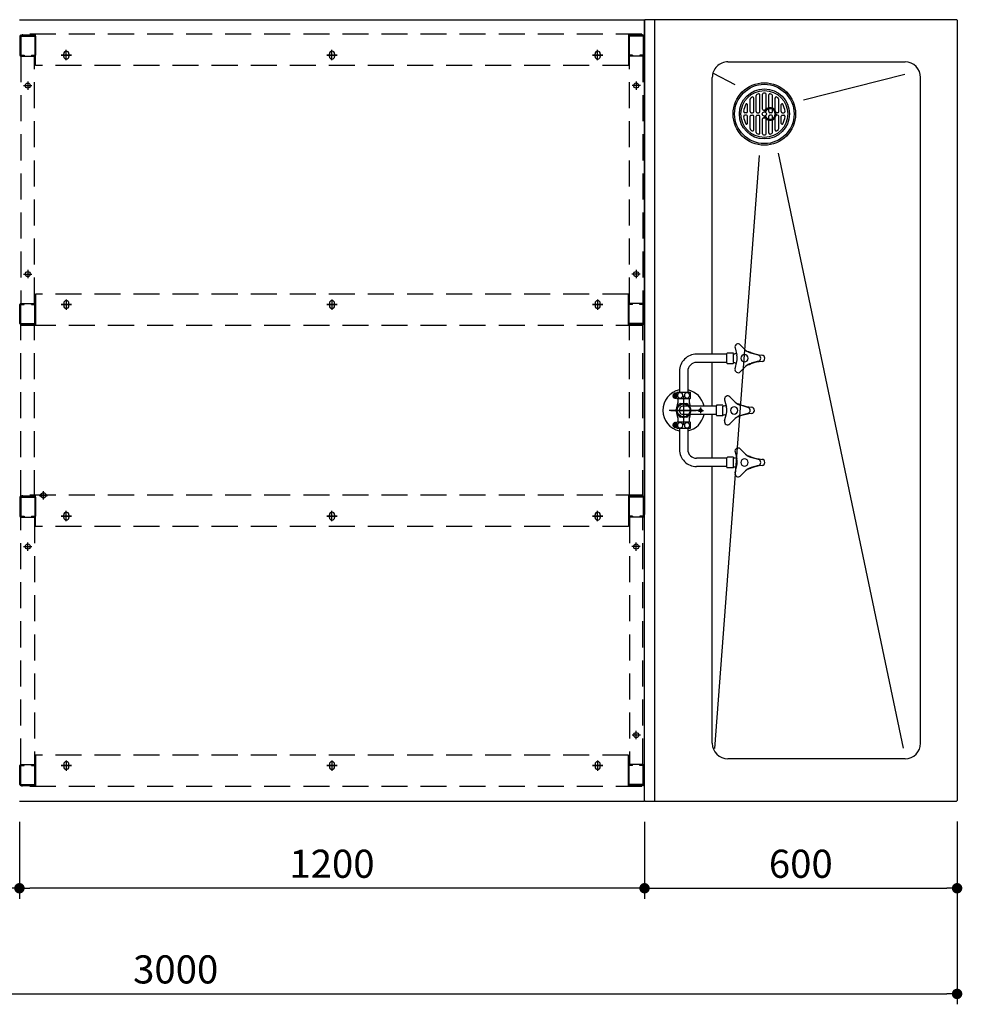
# Model space of a CAD drawing. Units: millimetres. Extents: x 386 to 7947, y 874 to 4914.
# Drawn here: x 2113 to 3923, y 3013 to 4904 of the extents above; entities that cross this region are included whole.
import ezdxf

# ---------------------------------------------------------------- set-up
doc = ezdxf.new("R2010")
doc.units = ezdxf.units.MM
doc.header["$LTSCALE"] = 20
for name, pattern in [('AM_ISO08W050x2', [9, 6, -0.75, 1.5, -0.75]), ('CENTER', [2, 1.25, -0.25, 0.25, -0.25]), ('DASHED', [0.75, 0.5, -0.25]), ('DASHED2', [0.375, 0.25, -0.125]), ('HIDDEN', [9.525, 6.35, -3.175])]:
    doc.linetypes.add(name, pattern=pattern)
for name, color, linetype in [('1', 75, 'Continuous'), ('2', 151, 'Continuous'), ('6', 53, 'Continuous'), ('NAGASI', 140, 'Continuous'), ('tobira', 201, 'Continuous'), ('側面パネル', 151, 'Continuous'), ('水栓', 130, 'Continuous')]:
    doc.layers.add(name, color=color, linetype=linetype)
doc.layers.add('dimension', color=9, linetype='Continuous', lineweight=9)
doc.dimstyles.new('Standard$0', dxfattribs={"dimscale": 20, "dimtxt": 2.7, "dimasz": 1, "dimexe": 1, "dimexo": 2, "dimgap": 1, "dimtad": 1, "dimdec": 4, "dimdsep": 46, "dimtxsty": 'Standard', "dimblk": 'DOT', "dimcen": 0, "dimazin": 2, "dimtm": 1e-09, "dimtfac": 1, "dimtdec": 4, "dimtmove": 0, "dimatfit": 1, "dimldrblk": 'OPEN30', "dimfxl": 1, "dimtolj": 1, "dimarcsym": 0})

# ---------------------------------------------------------------- blocks, each defined once
blk = doc.blocks.new('_Dot')
at = {"color": 0, "linetype": 'ByBlock', "lineweight": -2}
blk.add_line((-0.5, 0), (-1, 0), dxfattribs=at)
at = {"color": 0, "linetype": 'ByBlock', "const_width": 0.5}
blk.add_lwpolyline([(-0.25, 0, 1), (0.25, 0, 1)], format="xyb", close=True, dxfattribs=at)
blk = doc.blocks.new('*D61')
at = {"layer": 'Defpoints', "color": 0, "ltscale": 8, "transparency": 16777216}
for p in [(912.8, 3403.7), (2112.8, 3403.7), (2112.8, 3236.3)]:
    blk.add_point(p, dxfattribs=at)
at = {"layer": 'dimension', "color": 0, "lineweight": -2, "ltscale": 8, "transparency": 16777216}
for p, q in [((912.8, 3363.7), (912.8, 3216.3)), ((2112.8, 3363.7), (2112.8, 3216.3)), ((932.8, 3236.3), (2092.8, 3236.3))]:
    blk.add_line(p, q, dxfattribs=at)
at = {"layer": 'dimension', "color": 0, "lineweight": -2, "ltscale": 8, "transparency": 16777216, "xscale": 20, "yscale": 20, "zscale": 20, "rotation": 180}
blk.add_blockref('_Dot', (912.8, 3236.3), dxfattribs=at)
at = {"layer": 'dimension', "color": 0, "lineweight": -2, "ltscale": 8, "transparency": 16777216, "xscale": 20, "yscale": 20, "zscale": 20}
blk.add_blockref('_Dot', (2112.8, 3236.3), dxfattribs=at)
at = {"layer": 'dimension', "color": 0, "ltscale": 8, "transparency": 16777216, "insert": (1512.8, 3283.3), "char_height": 54, "attachment_point": 5}
blk.add_mtext('\\A1;1200', dxfattribs=at)
blk = doc.blocks.new('_Open30')
at = {"color": 0, "linetype": 'ByBlock', "lineweight": -2}
for p, q in [((-1, 0.268), (0, 0)), ((0, 0), (-1, -0.268)), ((0, 0), (-1, 0))]:
    blk.add_line(p, q, dxfattribs=at)
blk = doc.blocks.new('*D70')
at = {"layer": 'Defpoints', "color": 0, "ltscale": 8, "transparency": 16777216}
for p in [(2112.8, 3403.7), (3312.8, 3403.7), (2112.8, 3236.3)]:
    blk.add_point(p, dxfattribs=at)
at = {"layer": 'dimension', "color": 0, "lineweight": -2, "ltscale": 8, "transparency": 16777216}
for p, q in [((2112.8, 3363.7), (2112.8, 3216.3)), ((3312.8, 3363.7), (3312.8, 3216.3)), ((3292.8, 3236.3), (2132.8, 3236.3))]:
    blk.add_line(p, q, dxfattribs=at)
at = {"layer": 'dimension', "color": 0, "lineweight": -2, "ltscale": 8, "transparency": 16777216, "xscale": 20, "yscale": 20, "zscale": 20, "rotation": 180}
blk.add_blockref('_Dot', (2112.8, 3236.3), dxfattribs=at)
at = {"layer": 'dimension', "color": 0, "lineweight": -2, "ltscale": 8, "transparency": 16777216, "xscale": 20, "yscale": 20, "zscale": 20}
blk.add_blockref('_Dot', (3312.8, 3236.3), dxfattribs=at)
at = {"layer": 'dimension', "color": 0, "ltscale": 8, "transparency": 16777216, "insert": (2712.8, 3283.3), "char_height": 54, "attachment_point": 5}
blk.add_mtext('\\A1;1200', dxfattribs=at)
blk = doc.blocks.new('*D80')
at = {"layer": 'Defpoints', "color": 0, "ltscale": 8, "transparency": 16777216}
for p in [(3312.8, 3403.7), (3912.8, 3404.7), (3912.8, 3236.3)]:
    blk.add_point(p, dxfattribs=at)
at = {"layer": 'dimension', "color": 0, "lineweight": -2, "ltscale": 8, "transparency": 16777216}
for p, q in [((3912.8, 3364.7), (3912.8, 3216.3)), ((3312.8, 3363.7), (3312.8, 3216.3)), ((3332.8, 3236.3), (3892.8, 3236.3))]:
    blk.add_line(p, q, dxfattribs=at)
at = {"layer": 'dimension', "color": 0, "lineweight": -2, "ltscale": 8, "transparency": 16777216, "xscale": 20, "yscale": 20, "zscale": 20, "rotation": 180}
blk.add_blockref('_Dot', (3312.8, 3236.3), dxfattribs=at)
at = {"layer": 'dimension', "color": 0, "lineweight": -2, "ltscale": 8, "transparency": 16777216, "xscale": 20, "yscale": 20, "zscale": 20}
blk.add_blockref('_Dot', (3912.8, 3236.3), dxfattribs=at)
at = {"layer": 'dimension', "color": 0, "ltscale": 8, "transparency": 16777216, "insert": (3612.8, 3283.3), "char_height": 54, "attachment_point": 5}
blk.add_mtext('\\A1;600', dxfattribs=at)
blk = doc.blocks.new('A$C4B10110F')
at = {"layer": '水栓', "color": 1, "linetype": 'Continuous'}
for p, q in [((-34.7, 8), (-75, 8)), ((-34.7, -12.8), (-34.7, 12.7)), ((-33.8, 13.2), (-23.6, 13.2)), ((-33.7, 7.6), (-33.8, 6.6)), ((-33.8, 6.6), (-33.7, 5.6)), ((-33.4, 8.6), (-33.7, 7.6)), ((-33.7, 5.6), (-33.4, 4.7)), ((-33, 9.5), (-33.4, 8.6)), ((-33.4, 4.7), (-33, 3.8)), ((-32.3, 10.2), (-33, 9.5)), ((-33, 3.8), (-32.3, 3)), ((-31.6, 10.9), (-32.3, 10.2)), ((-32.3, 3), (-31.6, 2.4)), ((-30.7, 11.3), (-31.6, 10.9)), ((-31.6, 2.4), (-30.7, 1.9)), ((-30.1, 18.1), (-30.7, 17.1)), ((-30, 16.6), (-30.7, 17.1)), ((-29.7, 11.6), (-30.7, 11.3)), ((-30.7, 1.9), (-29.7, 1.6)), ((-29.4, 17.7), (-30.1, 18.1)), ((-29.6, 15), (-30, 14.3)), ((-29, 13.7), (-30, 14.3)), ((-28.7, 11.7), (-29.7, 11.6)), ((-29.7, 1.6), (-28.7, 1.5)), ((-28.5, 14.4), (-29, 13.7)), ((-27.7, 11.6), (-28.7, 11.7)), ((-28.7, 1.5), (-27.7, 1.6)), ((-27.3, 18.8), (-27.8, 18.1)), ((-26.7, 11.3), (-27.7, 11.6)), ((-27.7, 1.6), (-26.7, 1.9)), ((-26.3, 18.2), (-27.3, 18.8)), ((-26.2, 14.4), (-26.9, 14.8)), ((-26.3, 18.2), (-26.7, 17.5)), ((-25.9, 10.9), (-26.7, 11.3)), ((-26.7, 1.9), (-25.9, 2.4)), ((-25.6, 15.4), (-26.3, 15.9)), ((-25.6, 15.4), (-26.2, 14.4)), ((-25.1, 10.2), (-25.9, 10.9)), ((-25.9, 2.4), (-25.1, 3)), ((-24.4, 9.5), (-25.1, 10.2)), ((-25.1, 3), (-24.4, 3.8)), ((-24, 8.6), (-24.4, 9.5)), ((-24.4, 3.8), (-24, 4.7)), ((-23.7, 7.6), (-24, 8.6)), ((-24, 4.7), (-23.7, 5.6)), ((-23.6, 6.6), (-23.7, 7.6)), ((-23.7, 5.6), (-23.6, 6.6)), ((-22.7, -12.8), (-22.7, 12.7)), ((-21.1, 10.5), (-17.4, 10.5)), ((-13.3, -5.9), (-13.3, 5.9)), ((-11.7, 8.5), (-1.5, 14.4)), ((-8, -63), (-8, 2)), ((1.5, 14.4), (11.7, 8.5)), ((8, -63), (8, 2)), ((13.2, 5.9), (13.2, -5.9)), ((17.4, 10.5), (21.1, 10.5)), ((22.7, 12.7), (22.7, -12.8)), ((23.6, 13.2), (33.8, 13.2)), ((23.7, 7.6), (23.6, 6.6)), ((23.6, 6.6), (23.7, 5.6)), ((24, 8.6), (23.7, 7.6)), ((23.7, 5.6), (24, 4.7)), ((24.4, 9.5), (24, 8.6)), ((24, 4.7), (24.4, 3.8)), ((25.1, 10.2), (24.4, 9.5)), ((24.4, 3.8), (25.1, 3)), ((25.9, 10.9), (25.1, 10.2)), ((25.1, 3), (25.9, 2.4)), ((25.6, 15.4), (26.3, 15.9)), ((26.2, 14.4), (25.6, 15.4)), ((26.7, 11.3), (25.9, 10.9)), ((25.9, 2.4), (26.7, 1.9)), ((26.2, 14.4), (26.9, 14.8)), ((26.3, 18.2), (27.3, 18.8)), ((26.7, 17.5), (26.3, 18.2)), ((27.7, 11.6), (26.7, 11.3)), ((26.7, 1.9), (27.7, 1.6)), ((27.8, 18.1), (27.3, 18.8)), ((28.7, 11.7), (27.7, 11.6)), ((27.7, 1.6), (28.7, 1.5)), ((29, 13.6), (28.5, 14.4)), ((29.7, 11.6), (28.7, 11.7)), ((28.7, 1.5), (29.7, 1.6)), ((29, 13.6), (30, 14.2)), ((29.4, 17.7), (30.1, 18.1)), ((30, 14.2), (29.6, 15)), ((30.7, 11.3), (29.7, 11.6)), ((29.7, 1.6), (30.7, 1.9)), ((30, 16.6), (30.7, 17)), ((30.7, 17), (30.1, 18.1)), ((31.5, 10.9), (30.7, 11.3)), ((30.7, 1.9), (31.5, 2.4)), ((32.3, 10.2), (31.5, 10.9)), ((31.5, 2.4), (32.3, 3)), ((33, 9.5), (32.3, 10.2)), ((32.3, 3), (33, 3.8)), ((33.4, 8.6), (33, 9.5)), ((33, 3.8), (33.4, 4.7)), ((33.7, 7.6), (33.4, 8.6)), ((33.4, 4.7), (33.7, 5.6)), ((33.8, 6.6), (33.7, 7.6)), ((33.7, 5.6), (33.8, 6.6)), ((34.7, 12.7), (34.7, -12.8)), ((75, 8), (34.7, 8)), ((-34.7, -8), (-75, -8)), ((-33.7, -5.6), (-33.8, -6.6)), ((-33.8, -6.6), (-33.7, -7.6)), ((-33.8, -13.3), (-23.6, -13.3)), ((-33.4, -4.7), (-33.7, -5.6)), ((-33.7, -7.6), (-33.4, -8.6)), ((-33, -3.8), (-33.4, -4.7)), ((-33.4, -8.6), (-33, -9.5)), ((-32.3, -3), (-33, -3.8)), ((-33, -9.5), (-32.3, -10.2)), ((-31.6, -2.4), (-32.3, -3)), ((-32.3, -10.2), (-31.6, -10.9)), ((-30.7, -1.9), (-31.6, -2.4)), ((-31.6, -10.9), (-30.7, -11.3)), ((-29.7, -1.6), (-30.7, -1.9)), ((-30.7, -11.3), (-29.7, -11.6)), ((-28.7, -1.5), (-29.7, -1.6)), ((-29.7, -11.6), (-28.7, -11.7)), ((-27.7, -1.6), (-28.7, -1.5)), ((-28.7, -11.7), (-27.7, -11.6)), ((-26.7, -1.9), (-27.7, -1.6)), ((-27.7, -11.6), (-26.7, -11.3)), ((-25.9, -2.4), (-26.7, -1.9)), ((-26.7, -11.3), (-25.9, -10.9)), ((-25.1, -3), (-25.9, -2.4)), ((-25.9, -10.9), (-25.1, -10.2)), ((-24.4, -3.8), (-25.1, -3)), ((-25.1, -10.2), (-24.4, -9.5)), ((-24, -4.7), (-24.4, -3.8)), ((-24.4, -9.5), (-24, -8.6)), ((-23.7, -5.6), (-24, -4.7)), ((-24, -8.6), (-23.7, -7.6)), ((-23.6, -6.6), (-23.7, -5.6)), ((-23.7, -7.6), (-23.6, -6.6)), ((-17.2, -10.5), (-21.1, -10.5)), ((-8, -10.7), (-11.7, -8.5)), ((11.7, -8.5), (8, -10.7)), ((21.1, -10.5), (17.4, -10.5)), ((23.7, -5.6), (23.6, -6.6)), ((23.6, -6.6), (23.7, -7.6)), ((23.6, -13.3), (33.8, -13.3)), ((24, -4.7), (23.7, -5.6)), ((23.7, -7.6), (24, -8.6)), ((24.4, -3.8), (24, -4.7)), ((24, -8.6), (24.4, -9.5)), ((25.1, -3), (24.4, -3.8)), ((24.4, -9.5), (25.1, -10.2)), ((25.9, -2.4), (25.1, -3)), ((25.1, -10.2), (25.9, -10.9)), ((26.7, -1.9), (25.9, -2.4)), ((25.9, -10.9), (26.7, -11.3)), ((27.7, -1.6), (26.7, -1.9)), ((26.7, -11.3), (27.7, -11.6)), ((28.7, -1.5), (27.7, -1.6)), ((27.7, -11.6), (28.7, -11.7)), ((29.7, -1.6), (28.7, -1.5)), ((28.7, -11.7), (29.7, -11.6)), ((30.7, -1.9), (29.7, -1.6)), ((29.7, -11.6), (30.7, -11.3)), ((31.5, -2.4), (30.7, -1.9)), ((30.7, -11.3), (31.5, -10.9)), ((32.3, -3), (31.5, -2.4)), ((31.5, -10.9), (32.3, -10.2)), ((33, -3.8), (32.3, -3)), ((32.3, -10.2), (33, -9.5)), ((33.4, -4.7), (33, -3.8)), ((33, -9.5), (33.4, -8.6)), ((33.7, -5.6), (33.4, -4.7)), ((33.4, -8.6), (33.7, -7.6)), ((33.8, -6.6), (33.7, -5.6)), ((33.7, -7.6), (33.8, -6.6)), ((75, -8), (34.7, -8)), ((-108, -83), (-108, -25)), ((-92, -83), (-92, -25)), ((92, -83), (92, -25)), ((108, -83), (108, -25)), ((-10, -64), (-10, -74.5)), ((-9, -63), (9, -63)), ((-8.3, -75.5), (8.3, -75.5)), ((10, -74.5), (10, -64)), ((-110, -84), (-110, -94.5)), ((-109, -83), (-91, -83)), ((-90, -94.5), (-90, -84)), ((-26, -88.7), (-15.9, -99.1)), ((-20.2, -78.7), (-6.1, -82.2)), ((20.2, -78.7), (6.1, -82.2)), ((26, -88.7), (15.8, -99.1)), ((90, -84), (90, -94.5)), ((91, -83), (109, -83)), ((110, -94.5), (110, -84)), ((-126, -108.7), (-115.8, -119.1)), ((-120.2, -98.7), (-106.1, -102.2)), ((-108.3, -95.5), (-91.7, -95.5)), ((-79.8, -98.7), (-93.9, -102.2)), ((-74, -108.7), (-84.2, -119.1)), ((-5.8, -123.6), (-9.7, -109.7)), ((5.8, -123.6), (9.7, -109.7)), ((74, -108.7), (84.1, -119.1)), ((79.8, -98.7), (93.9, -102.2)), ((91.7, -95.5), (108.3, -95.5)), ((120.2, -98.7), (106.1, -102.2)), ((125.9, -108.7), (115.8, -119.1)), ((-105.8, -143.6), (-109.7, -129.7)), ((-94.2, -143.6), (-90.3, -129.7)), ((94.2, -143.6), (90.3, -129.7)), ((105.8, -143.6), (109.7, -129.7))]:
    blk.add_line(p, q, dxfattribs=at)
for centre, radius, start, end in [((0, 0), 40, 11.5373, 168.4627), ((-28.1, 16.2), 4.75, 90, 219.163), ((-28.1, 16.2), 4.3, 90, 224.2409), ((-28.1, 16.2), 4.75, 320.837, 90), ((-28.1, 16.2), 4.3, 315.7591, 90), ((28.1, 16.2), 4.75, 90, 219.1666), ((28.1, 16.2), 4.3, 90, 224.2363), ((28.1, 16.2), 4.75, 320.8334, 90), ((28.1, 16.2), 4.3, 315.7637, 90), ((-75, -25), 33, 90, 180.0005), ((-28.7, 3.3), 11.2, 117.3764, 122.5204), ((-30.6, 15.6), 1.2, 330.0014, 60.0014), ((-28.8, 18.7), 1.2, 240.0014, 330.0014), ((-27.5, 13.8), 1.2, 60.0014, 150.0014), ((-25.7, 16.9), 1.2, 150.0014, 240.0014), ((-28.7, 3.3), 11.2, 57.4796, 62.6233), ((-21.1, 12.5), 2, 215.0791, 270), ((-17.4, 20.5), 10, 270, 292.747), ((0, -21), 35, 93.918, 112.7468), ((0, 0), 14.5, 143.9652, 156.0348), ((0, 0), 12.7, 90, 231.1377), ((0, 0), 8.25, 90, 194.1411), ((0, 0), 14.5, 83.9652, 96.0348), ((0, 0), 12.7, 308.8623, 90), ((0, 0), 8.25, 345.8589, 90), ((0, -21), 35, 67.2531, 86.0813), ((0, 0), 14.5, 23.9652, 36.0348), ((17.4, 20.5), 10, 247.2533, 270), ((21.1, 12.5), 2, 270, 324.9209), ((28.7, 3.3), 11.2, 117.3764, 122.5204), ((25.7, 16.9), 1.2, 299.9986, 29.9986), ((27.5, 13.8), 1.2, 29.9994, 119.9999), ((28.8, 18.7), 1.2, 209.9994, 299.9999), ((30.6, 15.6), 1.2, 119.9999, 209.9986), ((28.7, 3.3), 11.2, 57.4796, 62.6234), ((75, -25), 33, 359.9995, 90), ((-75, -25), 17, 90, 180.0006), ((0, 0), 40, 191.5366, 258.463), ((-28.7, -3.3), 11.2, 237.4796, 242.6232), ((-28.7, -3.3), 11.2, 297.3771, 302.5204), ((-21.1, -12.5), 2, 90, 144.9209), ((-17.4, -20.5), 10, 67.253, 90), ((0, 21), 35, 247.2532, 256.787), ((0, 0), 14.5, 203.965, 216.0348), ((0, 0), 40, 281.537, 348.4634), ((0, 21), 35, 283.213, 292.7469), ((0, 0), 14.5, 323.9654, 336.0348), ((17.4, -20.5), 10, 90, 112.7467), ((21.1, -12.5), 2, 35.0791, 90), ((28.7, -3.3), 11.2, 237.4796, 242.6229), ((28.7, -3.3), 11.2, 297.377, 302.5204), ((75, -25), 17, 359.9994, 90), ((-9, -64), 1, 90, 180), ((-8.5, -74.5), 1.5, 180, 223.8311), ((-11.8, -77.6), 3, 350.732, 43.7965), ((11.7, -77.6), 3, 136.2035, 189.268), ((9, -64), 1, 0, 90), ((8.5, -74.5), 1.5, 316.1689, 0), ((-109, -84), 1, 90, 180), ((-108.5, -94.5), 1.5, 180, 223.8311), ((-91, -84), 1, 0, 90), ((-91.5, -94.5), 1.5, 316.1689, 0), ((-21.7, -84.5), 6, 75.8053, 224.1943), ((-33.5, -74.1), 25, 343.1771, 350.8937), ((0, -97), 7, 0, 180), ((0, -58), 25, 255.8055, 284.1947), ((33.5, -74.1), 25, 189.1064, 196.8219), ((21.7, -84.5), 6, 315.8057, 104.1947), ((91, -84), 1, 90, 180), ((91.5, -94.5), 1.5, 180, 223.8311), ((109, -84), 1, 0, 90), ((108.5, -94.5), 1.5, 316.1689, 0), ((-121.7, -104.5), 6, 75.8053, 224.1943), ((-111.8, -97.6), 3, 350.732, 43.7965), ((-133.5, -94.1), 25, 343.1771, 350.8937), ((-100, -117), 7, 0, 180), ((-100, -78), 25, 255.8055, 284.1947), ((-88.3, -97.6), 3, 136.2035, 189.268), ((-66.5, -94.1), 25, 189.1064, 196.8219), ((-78.3, -104.5), 6, 315.8057, 104.1947), ((-33.8, -116.5), 25, 15.8054, 44.1946), ((22, -97), 35, 190.8259, 200.5468), ((-85.7, -137.4), 80, 4.9108, 20.5469), ((0, -97), 7, 180, 0), ((85.7, -137.4), 80, 159.4531, 175.0892), ((33.8, -116.5), 25, 135.8054, 164.1946), ((-22, -97), 35, 339.4532, 349.1741), ((78.3, -104.5), 6, 75.8053, 224.1945), ((88.2, -97.6), 3, 350.7321, 43.7965), ((66.5, -94.1), 25, 343.1771, 350.8937), ((100, -117), 7, 0, 180), ((100, -78), 25, 255.8055, 284.1946), ((111.7, -97.6), 3, 136.2035, 189.2679), ((133.5, -94.1), 25, 189.1064, 196.8219), ((121.7, -104.5), 6, 315.8055, 104.1944), ((-133.8, -136.5), 25, 15.8054, 44.1946), ((-78, -117), 35, 190.8259, 200.5468), ((-185.7, -157.4), 80, 4.9108, 20.5469), ((-100, -117), 7, 180, 0), ((-14.3, -157.4), 80, 159.4531, 175.0891), ((-66.2, -136.5), 25, 135.8054, 164.1946), ((-122, -117), 35, 339.4532, 349.1741), ((0, -130), 6, 184.9106, 355.4648), ((0, -122), 6, 195.8054, 344.1946), ((66.2, -136.5), 25, 15.8054, 44.1946), ((122, -117), 35, 190.8259, 200.5468), ((14.3, -157.4), 80, 4.9108, 20.5469), ((100, -117), 7, 180, 0), ((185.7, -157.4), 80, 159.4531, 175.0891), ((133.8, -136.5), 25, 135.8054, 164.1946), ((78, -117), 35, 339.4532, 349.1741), ((-100, -150), 6, 184.9106, 355.4648), ((-100, -142), 6, 195.8054, 344.1946), ((100, -150), 6, 184.9106, 355.4648), ((100, -142), 6, 195.8053, 344.1947)]:
    blk.add_arc(centre, radius, start, end, dxfattribs=at)
blk = doc.blocks.new('A$C69410426')
at = {"layer": 'NAGASI', "ltscale": 10}
for p, q in [((0, 1), (0, 1499)), ((599, 1500), (1, 1500)), ((580, 1499), (580, 1)), ((600, 1499), (600, 1)), ((100, 1419), (440, 1419)), ((380, 260.4), (465.6, 1399)), ((70, 1389), (70, 111)), ((343.5, 256.5), (103.3, 1398.7)), ((470, 1389), (470, 858)), ((470, 842), (470, 758)), ((470, 742), (470, 658)), ((470, 642), (470, 111)), ((342.5, 209.2), (342.5, 185.5)), ((349.5, 211.6), (349.5, 188.3)), ((354.5, 216.5), (354.5, 192.1)), ((361.5, 217.5), (361.5, 192.7)), ((366.5, 219), (366.5, 190.5)), ((373.5, 219), (373.5, 190.5)), ((378.5, 217.5), (378.5, 185.5)), ((385.5, 216.5), (385.5, 185.5)), ((390.5, 211.6), (390.5, 185.5)), ((397.5, 209.2), (397.5, 185.5)), ((337.5, 199.1), (337.5, 185.5)), ((354.5, 189.9), (354.5, 185.5)), ((361.5, 190.7), (361.5, 185.5)), ((402.5, 199.1), (402.5, 185.5)), ((335.5, 183.5), (332.3, 183.5)), ((335.5, 178.5), (332.3, 178.5)), ((337.5, 176.5), (337.5, 162.9)), ((342.5, 176.5), (342.5, 152.8)), ((344.5, 183.5), (347.3, 183.5)), ((344.5, 178.5), (347.3, 178.5)), ((349.5, 173.7), (349.5, 150.4)), ((354.5, 176.5), (354.5, 172.1)), ((356.5, 183.5), (359.5, 183.5)), ((356.5, 178.5), (359.5, 178.5)), ((358, 171), (358, 169)), ((361.5, 176.5), (361.5, 171.3)), ((366.5, 171.5), (366.5, 143)), ((371.5, 188.5), (368.5, 188.5)), ((371.5, 173.5), (368.5, 173.5)), ((373.5, 171.5), (373.5, 143)), ((378.5, 176.5), (378.5, 144.5)), ((383.5, 183.5), (380.5, 183.5)), ((383.5, 178.5), (380.5, 178.5)), ((385.5, 176.5), (385.5, 145.5)), ((390.5, 176.5), (390.5, 150.4)), ((395.5, 183.5), (392.5, 183.5)), ((395.5, 178.5), (392.5, 178.5)), ((397.5, 176.5), (397.5, 152.8)), ((402.5, 176.5), (402.5, 162.9)), ((404.5, 183.5), (407.7, 183.5)), ((404.5, 178.5), (407.7, 178.5)), ((294.7, 154), (100.3, 104.3)), ((354.5, 169.9), (354.5, 145.5)), ((361.5, 169.3), (361.5, 144.5)), ((468.5, 102.5), (426.6, 124.4)), ((440, 81), (100, 81)), ((1, 0), (599, 0))]:
    blk.add_line(p, q, dxfattribs=at)
at = {"layer": 'NAGASI', "color": 1, "linetype": 'CENTER', "ltscale": 10}
for p, q in [((525, 722.3), (525, 777.8)), ((546.4, 778), (535.6, 778)), ((541, 772.6), (541, 783.4)), ((525, 725.7), (525, 774.3)), ((497.9, 750), (487.1, 750)), ((492.5, 744.6), (492.5, 755.4)), ((492.5, 750), (552.7, 750)), ((549.3, 750), (500.7, 750)), ((546.4, 722), (535.6, 722)), ((541, 716.6), (541, 727.4))]:
    blk.add_line(p, q, dxfattribs=at)
at = {"layer": 'NAGASI', "ltscale": 10}
for centre, radius in [((541, 778), 3), ((525, 750), 12.5), ((492.5, 750), 3), ((541, 722), 3), ((370, 181), 60), ((370, 181), 57), ((370, 181), 48), ((370, 181), 45), ((370, 181), 45), ((370, 181), 4)]:
    blk.add_circle(centre, radius, dxfattribs=at)
at = {"layer": 'NAGASI', "color": 1, "linetype": 'DASHED2', "ltscale": 10}
blk.add_circle((525, 750), 13.5, dxfattribs=at)
at = {"layer": 'NAGASI', "ltscale": 10}
for centre, radius, start, end in [((1, 1499), 1, 90, 180), ((581, 1499), 1, 90, 180), ((599, 1499), 1, 0, 90), ((100, 1389), 30, 90, 180), ((440, 1389), 30, 0, 90), ((344.5, 209.2), 2, 132.1484, 180), ((370, 181), 40, 126.3065, 132.1484), ((347.5, 211.6), 2, 0, 126.3065), ((356.5, 216.5), 2, 110.8096, 180), ((370, 181), 40, 106.0404, 110.8096), ((359.5, 217.5), 2, 0, 106.0404), ((368.5, 219), 2, 92.2623, 180), ((370, 181), 40, 87.7377, 92.2623), ((371.5, 219), 2, 0, 87.7377), ((380.5, 217.5), 2, 73.9596, 180), ((370, 181), 40, 69.1904, 73.9596), ((383.5, 216.5), 2, 0, 69.1904), ((392.5, 211.6), 2, 53.6935, 180), ((370, 181), 40, 47.8516, 53.6935), ((395.5, 209.2), 2, 0, 47.8516), ((370, 181), 40, 152.0207, 173.199), ((336, 199.1), 1.5, 0, 152.0207), ((359, 181), 12, 19.407, 340.593), ((359, 181), 10, 21.28, 338.72), ((368.5, 190.5), 2, 180, 183.9055), ((371.5, 190.5), 2, 270, 0), ((404, 199.1), 1.5, 27.9793, 180), ((370, 181), 40, 6.801, 27.9793), ((332.3, 185.5), 2, 173.199, 270), ((332.3, 176.5), 2, 90, 186.801), ((370, 181), 40, 186.801, 207.9793), ((335.5, 185.5), 2, 270, 0), ((335.5, 176.5), 2, 0, 90), ((344.5, 185.5), 2, 180, 270), ((344.5, 176.5), 2, 90, 180), ((356.5, 185.5), 2, 180, 270), ((356.5, 176.5), 2, 90, 180), ((359.5, 185.5), 2, 270, 0), ((359.5, 176.5), 2, 0, 90), ((368.5, 171.5), 2, 176.0945, 180), ((368.5, 190.5), 2, 266.0945, 270), ((368.5, 171.5), 2, 90, 93.9055), ((371.5, 171.5), 2, 0, 90), ((380.5, 185.5), 2, 180, 270), ((380.5, 176.5), 2, 90, 180), ((383.5, 185.5), 2, 270, 0), ((383.5, 176.5), 2, 0, 90), ((392.5, 185.5), 2, 180, 270), ((392.5, 176.5), 2, 90, 180), ((395.5, 185.5), 2, 270, 0), ((395.5, 176.5), 2, 0, 90), ((404.5, 185.5), 2, 180, 270), ((404.5, 176.5), 2, 90, 180), ((370, 181), 40, 332.0207, 353.199), ((407.7, 185.5), 2, 270, 6.801), ((407.7, 176.5), 2, 353.199, 90), ((336, 162.9), 1.5, 207.9793, 0), ((344.5, 152.8), 2, 180, 227.8516), ((370, 181), 40, 227.8516, 233.6935), ((370, 181), 40, 306.3065, 312.1484), ((395.5, 152.8), 2, 312.1484, 0), ((404, 162.9), 1.5, 180, 332.0207), ((347.5, 150.4), 2, 233.6935, 0), ((356.5, 145.5), 2, 180, 249.1904), ((370, 181), 40, 249.1904, 253.9596), ((359.5, 144.5), 2, 253.9596, 0), ((368.5, 143), 2, 180, 267.7377), ((370, 181), 40, 267.7377, 272.2623), ((371.5, 143), 2, 272.2623, 0), ((380.5, 144.5), 2, 180, 286.0404), ((370, 181), 40, 286.0404, 290.8096), ((383.5, 145.5), 2, 290.8096, 0), ((392.5, 150.4), 2, 180, 306.3065), ((100, 111), 30, 180, 270), ((440, 111), 30, 270, 0), ((1, 1), 1, 180, 270), ((581, 1), 1, 180, 270), ((599, 1), 1, 270, 0)]:
    blk.add_arc(centre, radius, start, end, dxfattribs=at)
at = {"rotation": 270}
blk.add_blockref('A$C4B10110F', (525, 750), dxfattribs=at)
blk = doc.blocks.new('*D90')
at = {"layer": 'Defpoints', "color": 0, "ltscale": 8, "transparency": 16777216}
for p in [(912.8, 3403.7), (3912.8, 3404.7), (3912.8, 3033.5)]:
    blk.add_point(p, dxfattribs=at)
at = {"layer": 'dimension', "color": 0, "lineweight": -2, "ltscale": 8, "transparency": 16777216}
for p, q in [((3912.8, 3364.7), (3912.8, 3013.5)), ((912.8, 3363.7), (912.8, 3013.5)), ((932.8, 3033.5), (3892.8, 3033.5))]:
    blk.add_line(p, q, dxfattribs=at)
at = {"layer": 'dimension', "color": 0, "lineweight": -2, "ltscale": 8, "transparency": 16777216, "xscale": 20, "yscale": 20, "zscale": 20, "rotation": 180}
blk.add_blockref('_Dot', (912.8, 3033.5), dxfattribs=at)
at = {"layer": 'dimension', "color": 0, "lineweight": -2, "ltscale": 8, "transparency": 16777216, "xscale": 20, "yscale": 20, "zscale": 20}
blk.add_blockref('_Dot', (3912.8, 3033.5), dxfattribs=at)
at = {"layer": 'dimension', "color": 0, "ltscale": 8, "transparency": 16777216, "insert": (2412.8, 3080.5), "char_height": 54, "attachment_point": 5}
blk.add_mtext('\\A1;3000', dxfattribs=at)

msp = doc.modelspace()

# ---------------------------------------------------------------- linework, layer by layer
at = {"layer": '1', "linetype": 'Continuous'}
for p, q in [((2113.80772, 4872.11782), (2113.80772, 4835.31782)), ((2115.40772, 4873.71782), (2142.20772, 4873.71782)), ((2115.40772, 4872.11782), (2142.20772, 4872.11782)), ((2115.40772, 4872.11782), (2115.40772, 4835.31782)), ((2142.20772, 4872.11782), (2142.20772, 4835.31782)), ((2143.80772, 4872.11782), (2143.80772, 4835.31782)), ((3281.80772, 4872.11782), (3281.80772, 4835.31782)), ((3310.20772, 4873.71782), (3283.40772, 4873.71782)), ((3310.20772, 4872.11782), (3283.40772, 4872.11782)), ((3283.40772, 4872.11782), (3283.40772, 4835.31782)), ((3310.20772, 4872.11782), (3310.20772, 4835.31782)), ((3311.80772, 4872.11782), (3311.80772, 4835.31782)), ((2115.20772, 4833.71782), (2121.80772, 4833.71782)), ((2115.20772, 4833.71782), (2142.40772, 4833.71782)), ((2115.40772, 4835.31782), (2121.80772, 4835.31782)), ((2121.80772, 4835.31782), (2121.80772, 4833.71782)), ((2135.80772, 4835.31782), (2142.20772, 4835.31782)), ((2135.80772, 4835.31782), (2135.80772, 4833.71782)), ((2135.80772, 4833.71782), (2142.40772, 4833.71782)), ((3289.80772, 4833.71782), (3283.20772, 4833.71782)), ((3310.40772, 4833.71782), (3283.20772, 4833.71782)), ((3289.80772, 4835.31782), (3283.40772, 4835.31782)), ((3289.80772, 4835.31782), (3289.80772, 4833.71782)), ((3310.20772, 4835.31782), (3303.80772, 4835.31782)), ((3303.80772, 4835.31782), (3303.80772, 4833.71782)), ((3310.40772, 4833.71782), (3303.80772, 4833.71782)), ((2113.80772, 4320.31782), (2113.80772, 4357.11782)), ((2115.20772, 4358.71782), (2121.80772, 4358.71782)), ((2115.20772, 4358.71782), (2142.40772, 4358.71782)), ((2115.40772, 4320.31782), (2115.40772, 4357.11782)), ((2115.40772, 4357.11782), (2121.80772, 4357.11782)), ((2121.80772, 4357.11782), (2121.80772, 4358.71782)), ((2135.80772, 4358.71782), (2142.40772, 4358.71782)), ((2135.80772, 4357.11782), (2135.80772, 4358.71782)), ((2135.80772, 4357.11782), (2142.20772, 4357.11782)), ((2142.20772, 4320.31782), (2142.20772, 4357.11782)), ((2143.80772, 4320.31782), (2143.80772, 4357.11782)), ((3281.80772, 4320.31782), (3281.80772, 4357.11782)), ((3289.80772, 4358.71782), (3283.20772, 4358.71782)), ((3310.40772, 4358.71782), (3283.20772, 4358.71782)), ((3289.80772, 4357.11782), (3283.40772, 4357.11782)), ((3283.40772, 4320.31782), (3283.40772, 4357.11782)), ((3289.80772, 4357.11782), (3289.80772, 4358.71782)), ((3310.40772, 4358.71782), (3303.80772, 4358.71782)), ((3303.80772, 4357.11782), (3303.80772, 4358.71782)), ((3310.20772, 4357.11782), (3303.80772, 4357.11782)), ((3310.20772, 4320.31782), (3310.20772, 4357.11782)), ((3311.80772, 4320.31782), (3311.80772, 4357.11782)), ((2115.40772, 4320.31782), (2142.20772, 4320.31782)), ((2115.40772, 4318.71782), (2142.20772, 4318.71782)), ((3310.20772, 4320.31782), (3283.40772, 4320.31782)), ((3310.20772, 4318.71782), (3283.40772, 4318.71782)), ((2115.40772, 3988.71782), (2142.20772, 3988.71782)), ((3310.20772, 3988.71782), (3283.40772, 3988.71782)), ((2113.80772, 3987.11782), (2113.80772, 3950.31782)), ((2115.40772, 3987.11782), (2142.20772, 3987.11782)), ((2115.40772, 3987.11782), (2115.40772, 3950.31782)), ((2142.20772, 3987.11782), (2142.20772, 3950.31782)), ((2143.80772, 3987.11782), (2143.80772, 3950.31782)), ((3281.80772, 3987.11782), (3281.80772, 3950.31782)), ((3310.20772, 3987.11782), (3283.40772, 3987.11782)), ((3283.40772, 3987.11782), (3283.40772, 3950.31782)), ((3310.20772, 3987.11782), (3310.20772, 3950.31782)), ((3311.80772, 3987.11782), (3311.80772, 3950.31782)), ((2115.20772, 3948.71782), (2121.80772, 3948.71782)), ((2115.20772, 3948.71782), (2142.40772, 3948.71782)), ((2115.40772, 3950.31782), (2121.80772, 3950.31782)), ((2121.80772, 3950.31782), (2121.80772, 3948.71782)), ((2135.80772, 3950.31782), (2142.20772, 3950.31782)), ((2135.80772, 3950.31782), (2135.80772, 3948.71782)), ((2135.80772, 3948.71782), (2142.40772, 3948.71782)), ((3289.80772, 3948.71782), (3283.20772, 3948.71782)), ((3310.40772, 3948.71782), (3283.20772, 3948.71782)), ((3289.80772, 3950.31782), (3283.40772, 3950.31782)), ((3289.80772, 3950.31782), (3289.80772, 3948.71782)), ((3310.20772, 3950.31782), (3303.80772, 3950.31782)), ((3303.80772, 3950.31782), (3303.80772, 3948.71782)), ((3310.40772, 3948.71782), (3303.80772, 3948.71782)), ((2113.80772, 3435.31782), (2113.80772, 3472.11782)), ((2115.20772, 3473.71782), (2121.80772, 3473.71782)), ((2115.20772, 3473.71782), (2142.40772, 3473.71782)), ((2115.40772, 3435.31782), (2115.40772, 3472.11782)), ((2115.40772, 3472.11782), (2121.80772, 3472.11782)), ((2121.80772, 3472.11782), (2121.80772, 3473.71782)), ((2135.80772, 3473.71782), (2142.40772, 3473.71782)), ((2135.80772, 3472.11782), (2135.80772, 3473.71782)), ((2135.80772, 3472.11782), (2142.20772, 3472.11782)), ((2142.20772, 3435.31782), (2142.20772, 3472.11782)), ((2143.80772, 3435.31782), (2143.80772, 3472.11782)), ((3281.80772, 3435.31782), (3281.80772, 3472.11782)), ((3289.80772, 3473.71782), (3283.20772, 3473.71782)), ((3310.40772, 3473.71782), (3283.20772, 3473.71782)), ((3289.80772, 3472.11782), (3283.40772, 3472.11782)), ((3283.40772, 3435.31782), (3283.40772, 3472.11782)), ((3289.80772, 3472.11782), (3289.80772, 3473.71782)), ((3310.40772, 3473.71782), (3303.80772, 3473.71782)), ((3303.80772, 3472.11782), (3303.80772, 3473.71782)), ((3310.20772, 3472.11782), (3303.80772, 3472.11782)), ((3310.20772, 3435.31782), (3310.20772, 3472.11782)), ((3311.80772, 3435.31782), (3311.80772, 3472.11782)), ((2115.40772, 3435.31782), (2142.20772, 3435.31782)), ((2115.40772, 3433.71782), (2142.20772, 3433.71782)), ((3310.20772, 3435.31782), (3283.40772, 3435.31782)), ((3310.20772, 3433.71782), (3283.40772, 3433.71782))]:
    msp.add_line(p, q, dxfattribs=at)
at = {"layer": '1', "color": 1, "linetype": 'DASHED', "ltscale": 5}
for p, q in [((2115.80772, 4833.71782), (2115.80772, 4358.71782)), ((2141.80772, 4358.71782), (2141.80772, 4833.71782)), ((3283.80772, 4358.71782), (3283.80772, 4833.71782)), ((3309.80772, 4833.71782), (3309.80772, 4358.71782)), ((2115.80772, 3473.71782), (2115.80772, 3948.71782)), ((2141.80772, 3948.71782), (2141.80772, 3473.71782)), ((3283.80772, 3948.71782), (3283.80772, 3473.71782)), ((3309.80772, 3473.71782), (3309.80772, 3948.71782))]:
    msp.add_line(p, q, dxfattribs=at)
at = {"layer": '1', "linetype": 'AM_ISO08W050x2'}
for p, q in [((2128.80772, 4785.21782), (2128.80772, 4769.21782)), ((3296.80772, 4785.21782), (3296.80772, 4769.21782)), ((2120.80772, 4777.21782), (2136.80772, 4777.21782)), ((3304.80772, 4777.21782), (3288.80772, 4777.21782)), ((2128.90772, 4423.21782), (2128.90772, 4407.21782)), ((3296.70772, 4423.21782), (3296.70772, 4407.21782)), ((2120.90772, 4415.21782), (2136.90772, 4415.21782)), ((3304.70772, 4415.21782), (3288.70772, 4415.21782)), ((2150.80772, 3990.60133), (2166.80772, 3990.60133)), ((2158.80772, 3982.60133), (2158.80772, 3998.60133)), ((2128.90772, 3884.21782), (2128.90772, 3900.21782)), ((3296.70772, 3884.21782), (3296.70772, 3900.21782)), ((2120.90772, 3892.21782), (2136.90772, 3892.21782)), ((3304.70772, 3892.21782), (3288.70772, 3892.21782)), ((3296.80772, 3522.21782), (3296.80772, 3538.21782)), ((3304.80772, 3530.21782), (3288.80772, 3530.21782))]:
    msp.add_line(p, q, dxfattribs=at)
at = {"layer": '1'}
for centre in [(2128.80772, 4777.21782), (3296.80772, 4777.21782), (2128.90772, 4415.21782), (3296.70772, 4415.21782), (2158.80772, 3990.60133), (2128.90772, 3892.21782), (3296.70772, 3892.21782), (3296.80772, 3530.21782)]:
    msp.add_circle(centre, 5, dxfattribs=at)
at = {"layer": '1', "linetype": 'Continuous'}
for centre, start, end in [((2115.40772, 4872.11782), 90, 180), ((2142.20772, 4872.11782), 0, 90), ((3283.40772, 4872.11782), 90, 180), ((3310.20772, 4872.11782), 0, 90), ((2115.40772, 4835.31782), 180, 270), ((2142.20772, 4835.31782), 270, 0), ((3283.40772, 4835.31782), 180, 270), ((3310.20772, 4835.31782), 270, 0), ((2115.40772, 4357.11782), 90, 180), ((2142.20772, 4357.11782), 0, 90), ((3283.40772, 4357.11782), 90, 180), ((3310.20772, 4357.11782), 0, 90), ((2115.40772, 4320.31782), 180, 270), ((2142.20772, 4320.31782), 270, 0), ((3283.40772, 4320.31782), 180, 270), ((3310.20772, 4320.31782), 270, 0), ((2115.40772, 3987.11782), 90, 180), ((2142.20772, 3987.11782), 0, 90), ((3283.40772, 3987.11782), 90, 180), ((3310.20772, 3987.11782), 0, 90), ((2115.40772, 3950.31782), 180, 270), ((2142.20772, 3950.31782), 270, 0), ((3283.40772, 3950.31782), 180, 270), ((3310.20772, 3950.31782), 270, 0), ((2115.40772, 3472.11782), 90, 180), ((2142.20772, 3472.11782), 0, 90), ((3283.40772, 3472.11782), 90, 180), ((3310.20772, 3472.11782), 0, 90), ((2115.40772, 3435.31782), 180, 270), ((2142.20772, 3435.31782), 270, 0), ((3283.40772, 3435.31782), 180, 270), ((3310.20772, 3435.31782), 270, 0)]:
    msp.add_arc(centre, 1.6, start, end, dxfattribs=at)
at = {"layer": '2', "color": 1, "linetype": 'DASHED', "ltscale": 5}
for p, q in [((3307.80772, 4875.71782), (2117.80772, 4875.71782)), ((3281.80772, 4815.71782), (2143.80772, 4815.71782)), ((3281.80772, 4376.71782), (2143.80772, 4376.71782)), ((3307.80772, 4316.71782), (2117.80772, 4316.71782)), ((3307.80772, 3990.71782), (2117.80772, 3990.71782)), ((3281.80772, 3930.71782), (2143.80772, 3930.71782)), ((3281.80772, 3491.71782), (2143.80772, 3491.71782)), ((3307.80772, 3431.71782), (2117.80772, 3431.71782))]:
    msp.add_line(p, q, dxfattribs=at)
at = {"layer": '2'}
for p, q in [((2117.80772, 4875.71782), (2117.80772, 4873.71782)), ((2143.80772, 4873.71782), (2117.80772, 4873.71782)), ((2143.80772, 4815.71782), (2143.80772, 4875.71782)), ((3281.80772, 4875.71782), (3281.80772, 4815.71782)), ((3281.80772, 4873.71782), (3307.80772, 4873.71782)), ((3307.80772, 4875.71782), (3307.80772, 4873.71782)), ((2202.80772, 4825.71782), (2202.80772, 4845.71782)), ((2712.80772, 4825.71782), (2712.80772, 4845.71782)), ((3222.80772, 4825.71782), (3222.80772, 4845.71782)), ((2192.80772, 4835.71782), (2212.80772, 4835.71782)), ((2197.80772, 4833.21782), (2197.80772, 4838.21782)), ((2207.80772, 4838.21782), (2207.80772, 4833.21782)), ((2702.80772, 4835.71782), (2722.80772, 4835.71782)), ((2707.80772, 4833.21782), (2707.80772, 4838.21782)), ((2717.80772, 4838.21782), (2717.80772, 4833.21782)), ((3212.80772, 4835.71782), (3232.80772, 4835.71782)), ((3217.80772, 4833.21782), (3217.80772, 4838.21782)), ((3227.80772, 4838.21782), (3227.80772, 4833.21782)), ((2143.80772, 4376.71782), (2143.80772, 4316.71782)), ((2202.80772, 4366.71782), (2202.80772, 4346.71782)), ((2712.80772, 4366.71782), (2712.80772, 4346.71782)), ((3222.80772, 4366.71782), (3222.80772, 4346.71782)), ((3281.80772, 4316.71782), (3281.80772, 4376.71782)), ((2192.80772, 4356.71782), (2212.80772, 4356.71782)), ((2197.80772, 4359.21782), (2197.80772, 4354.21782)), ((2207.80772, 4354.21782), (2207.80772, 4359.21782)), ((2702.80772, 4356.71782), (2722.80772, 4356.71782)), ((2707.80772, 4359.21782), (2707.80772, 4354.21782)), ((2717.80772, 4354.21782), (2717.80772, 4359.21782)), ((3212.80772, 4356.71782), (3232.80772, 4356.71782)), ((3217.80772, 4359.21782), (3217.80772, 4354.21782)), ((3227.80772, 4354.21782), (3227.80772, 4359.21782)), ((2143.80772, 4318.71782), (2117.80772, 4318.71782)), ((2117.80772, 4316.71782), (2117.80772, 4318.71782)), ((3281.80772, 4318.71782), (3307.80772, 4318.71782)), ((3307.80772, 4316.71782), (3307.80772, 4318.71782)), ((2117.80772, 3990.71782), (2117.80772, 3988.71782)), ((2143.80772, 3988.71782), (2117.80772, 3988.71782)), ((2143.80772, 3930.71782), (2143.80772, 3990.71782)), ((3281.80772, 3990.71782), (3281.80772, 3930.71782)), ((3281.80772, 3988.71782), (3307.80772, 3988.71782)), ((3307.80772, 3990.71782), (3307.80772, 3988.71782)), ((2192.80772, 3950.71782), (2212.80772, 3950.71782)), ((2197.80772, 3948.21782), (2197.80772, 3953.21782)), ((2202.80772, 3940.71782), (2202.80772, 3960.71782)), ((2207.80772, 3953.21782), (2207.80772, 3948.21782)), ((2702.80772, 3950.71782), (2722.80772, 3950.71782)), ((2707.80772, 3948.21782), (2707.80772, 3953.21782)), ((2712.80772, 3940.71782), (2712.80772, 3960.71782)), ((2717.80772, 3953.21782), (2717.80772, 3948.21782)), ((3212.80772, 3950.71782), (3232.80772, 3950.71782)), ((3217.80772, 3948.21782), (3217.80772, 3953.21782)), ((3222.80772, 3940.71782), (3222.80772, 3960.71782)), ((3227.80772, 3953.21782), (3227.80772, 3948.21782)), ((2143.80772, 3491.71782), (2143.80772, 3431.71782)), ((2202.80772, 3481.71782), (2202.80772, 3461.71782)), ((2712.80772, 3481.71782), (2712.80772, 3461.71782)), ((3222.80772, 3481.71782), (3222.80772, 3461.71782)), ((3281.80772, 3431.71782), (3281.80772, 3491.71782)), ((2192.80772, 3471.71782), (2212.80772, 3471.71782)), ((2197.80772, 3474.21782), (2197.80772, 3469.21782)), ((2207.80772, 3469.21782), (2207.80772, 3474.21782)), ((2702.80772, 3471.71782), (2722.80772, 3471.71782)), ((2707.80772, 3474.21782), (2707.80772, 3469.21782)), ((2717.80772, 3469.21782), (2717.80772, 3474.21782)), ((3212.80772, 3471.71782), (3232.80772, 3471.71782)), ((3217.80772, 3474.21782), (3217.80772, 3469.21782)), ((3227.80772, 3469.21782), (3227.80772, 3474.21782)), ((2143.80772, 3433.71782), (2117.80772, 3433.71782)), ((2117.80772, 3431.71782), (2117.80772, 3433.71782)), ((3281.80772, 3433.71782), (3307.80772, 3433.71782)), ((3307.80772, 3431.71782), (3307.80772, 3433.71782))]:
    msp.add_line(p, q, dxfattribs=at)
at = {"layer": '2', "linetype": 'CENTER'}
for p, q in [((2202.80772, 4825.71782), (2202.80772, 4845.71782)), ((2712.80772, 4825.71782), (2712.80772, 4845.71782)), ((3222.80772, 4825.71782), (3222.80772, 4845.71782)), ((2212.80772, 4835.71782), (2192.80772, 4835.71782)), ((2722.80772, 4835.71782), (2702.80772, 4835.71782)), ((3232.80772, 4835.71782), (3212.80772, 4835.71782)), ((2202.80772, 4366.71782), (2202.80772, 4346.71782)), ((2712.80772, 4366.71782), (2712.80772, 4346.71782)), ((3222.80772, 4366.71782), (3222.80772, 4346.71782)), ((2212.80772, 4356.71782), (2192.80772, 4356.71782)), ((2722.80772, 4356.71782), (2702.80772, 4356.71782)), ((3232.80772, 4356.71782), (3212.80772, 4356.71782)), ((2212.80772, 3950.71782), (2192.80772, 3950.71782)), ((2202.80772, 3940.71782), (2202.80772, 3960.71782)), ((2722.80772, 3950.71782), (2702.80772, 3950.71782)), ((2712.80772, 3940.71782), (2712.80772, 3960.71782)), ((3232.80772, 3950.71782), (3212.80772, 3950.71782)), ((3222.80772, 3940.71782), (3222.80772, 3960.71782)), ((2202.80772, 3481.71782), (2202.80772, 3461.71782)), ((2712.80772, 3481.71782), (2712.80772, 3461.71782)), ((3222.80772, 3481.71782), (3222.80772, 3461.71782)), ((2212.80772, 3471.71782), (2192.80772, 3471.71782)), ((2722.80772, 3471.71782), (2702.80772, 3471.71782)), ((3232.80772, 3471.71782), (3212.80772, 3471.71782))]:
    msp.add_line(p, q, dxfattribs=at)
at = {"layer": '2'}
for centre, start, end in [((2202.80772, 4838.21782), 0, 180), ((2712.80772, 4838.21782), 0, 180), ((3222.80772, 4838.21782), 0, 180), ((2202.80772, 4833.21782), 180, 0), ((2712.80772, 4833.21782), 180, 0), ((3222.80772, 4833.21782), 180, 0), ((2202.80772, 4359.21782), 0, 180), ((2202.80772, 4354.21782), 180, 0), ((2712.80772, 4359.21782), 0, 180), ((2712.80772, 4354.21782), 180, 0), ((3222.80772, 4359.21782), 0, 180), ((3222.80772, 4354.21782), 180, 0), ((2202.80772, 3953.21782), 0, 180), ((2712.80772, 3953.21782), 0, 180), ((3222.80772, 3953.21782), 0, 180), ((2202.80772, 3948.21782), 180, 0), ((2712.80772, 3948.21782), 180, 0), ((3222.80772, 3948.21782), 180, 0), ((2202.80772, 3474.21782), 0, 180), ((2712.80772, 3474.21782), 0, 180), ((3222.80772, 3474.21782), 0, 180), ((2202.80772, 3469.21782), 180, 0), ((2712.80772, 3469.21782), 180, 0), ((3222.80772, 3469.21782), 180, 0)]:
    msp.add_arc(centre, 5, start, end, dxfattribs=at)
at = {"layer": '6', "ltscale": 8}
for p, q in [((2112.80772, 4903.71782), (3312.80772, 4903.71782)), ((2112.80772, 4903.71782), (3312.80772, 4903.71782)), ((2112.80772, 4903.71782), (3312.80772, 4903.71782)), ((3312.80772, 4903.71782), (3312.80772, 3953.71782)), ((3312.80772, 3403.71782), (3312.80772, 3953.71782)), ((2112.80772, 3403.71782), (3312.80772, 3403.71782))]:
    msp.add_line(p, q, dxfattribs=at)
at = {"layer": '側面パネル'}
for p, q in [((2115.80772, 4318.71782), (2141.80772, 4318.71782)), ((3309.80772, 4318.71782), (3283.80772, 4318.71782)), ((2115.80772, 3988.71785), (2141.80772, 3988.71785)), ((3309.80772, 3988.71785), (3283.80772, 3988.71785))]:
    msp.add_line(p, q, dxfattribs=at)
at = {"layer": '側面パネル', "color": 1, "linetype": 'DASHED', "ltscale": 5}
for p, q in [((2115.80772, 3988.71785), (2115.80772, 4318.71782)), ((2141.80772, 3988.71785), (2141.80772, 4318.71782)), ((3283.80772, 3988.71785), (3283.80772, 4318.71782)), ((3309.80772, 3988.71785), (3309.80772, 4318.71782))]:
    msp.add_line(p, q, dxfattribs=at)
at = {"layer": '側面パネル', "color": 2, "linetype": 'HIDDEN', "ltscale": 0.5}
for p, q in [((2117.00772, 4317.51782), (2137.80772, 4317.51782)), ((3308.60772, 4317.51782), (3287.80772, 4317.51782)), ((2117.00772, 3989.91785), (2137.80772, 3989.91785))]:
    msp.add_line(p, q, dxfattribs=at)
for centre, start, end in [((2117.00772, 4317.51782), 90, 180), ((3308.60772, 4317.51782), 0, 90), ((2117.00772, 3989.91785), 180, 270), ((3308.60772, 3989.91785), 270, 0)]:
    msp.add_arc(centre, 1.2, start, end, dxfattribs=at)

# ---------------------------------------------------------------- block references
at = {"layer": 'tobira', "ltscale": 8, "rotation": 180}
msp.add_blockref('A$C69410426', (3912.80771, 4903.71782), dxfattribs=at)

# ---------------------------------------------------------------- dimensions: what is measured, and where the dimension line sits
at = {"layer": 'dimension', "ltscale": 8}
dim = msp.add_linear_dim(base=(3912.80772, 3033.49974), p1=(912.80772, 3403.71782), p2=(3912.80772, 3404.71782), dimstyle='Standard$0', dxfattribs=at)
dim.commit()
dim.dimension.update_dxf_attribs({"geometry": '*D90', "text_midpoint": (2412.80772, 3080.49974)})
for base, p1, p2, angle, picture, middle in [((2112.80772, 3236.3007), (912.80772, 3403.71782), (2112.80772, 3403.71782), 180, '*D61', (1512.80772, 3283.3007)), ((2112.80772, 3236.3007), (3312.80772, 3403.71782), (2112.80772, 3403.71782), 0, '*D70', (2712.80772, 3283.3007)), ((3912.80772, 3236.3007), (3312.80772, 3403.71782), (3912.80772, 3404.71782), 180, '*D80', (3612.80772, 3283.3007))]:
    dim = msp.add_linear_dim(base=base, p1=p1, p2=p2, angle=angle, dimstyle='Standard$0', dxfattribs=at)
    dim.commit()
    dim.dimension.update_dxf_attribs({"geometry": picture, "text_midpoint": middle})

doc.saveas('drawing.dxf')
